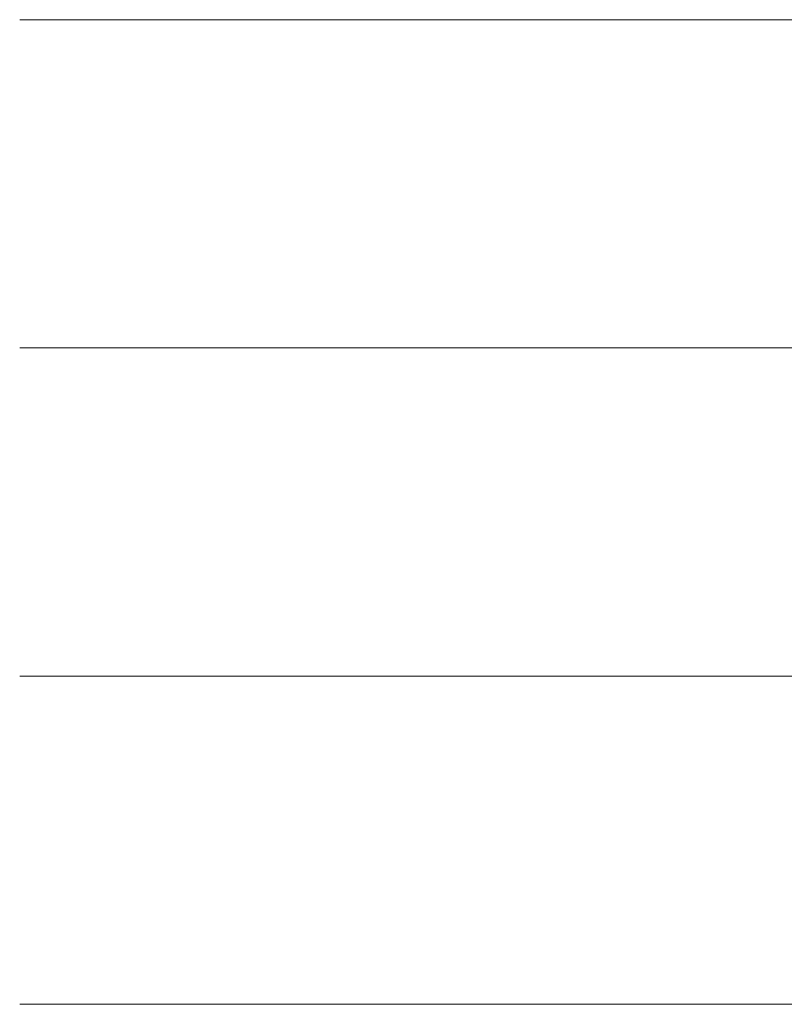
# Model space of a CAD drawing. Units: millimetres. Extents: x 59 to 11996, y 24 to 8424.
# Drawn here: x 8649 to 8665, y 399 to 420 of the extents above; entities that cross this region are included whole.
import ezdxf

# ---------------------------------------------------------------- set-up
doc = ezdxf.new("R2010")
doc.units = ezdxf.units.MM
doc.header["$MEASUREMENT"] = 0
doc.layers.add('(1) Shape lines', color=7, linetype='Continuous', lineweight=35)

# ---------------------------------------------------------------- blocks, each defined once
blk = doc.blocks.new('HATCH_935_8d60be06-4f9b-42f3-b627-14b28a28976d')
at = {"layer": '(1) Shape lines', "color": 0, "lineweight": 9}
for p, q in [((8648.952, 420), (8648.895, 420)), ((8648.955, 413), (8648.895, 413)), ((8648.958, 406), (8648.895, 406)), ((8648.961, 399), (8648.895, 399))]:
    blk.add_line(p, q, dxfattribs=at)
blk = doc.blocks.new('HATCH_936_f50fc5be-355c-4e23-91b8-a2327562029c')
at = {"layer": '(1) Shape lines', "color": 0, "lineweight": 9}
for p, q in [((8648.968, 420), (8648.952, 420)), ((8648.968, 413), (8648.955, 413)), ((8648.968, 406), (8648.958, 406)), ((8648.968, 399), (8648.961, 399))]:
    blk.add_line(p, q, dxfattribs=at)
blk = doc.blocks.new('HATCH_939_0638d71d-c424-48f8-8b61-c89b89aa95d2')
at = {"layer": '(1) Shape lines', "color": 0, "lineweight": 9}
for p, q in [((8648.984, 420), (8648.968, 420)), ((8648.985, 413), (8648.968, 413)), ((8648.986, 406), (8648.968, 406)), ((8648.987, 399), (8648.968, 399))]:
    blk.add_line(p, q, dxfattribs=at)
blk = doc.blocks.new('HATCH_940_65c05f38-cf58-48b7-b924-1b82ead341f3')
at = {"layer": '(1) Shape lines', "color": 0, "lineweight": 9}
for p, q in [((8648.989, 420), (8648.984, 420)), ((8648.989, 413), (8648.985, 413)), ((8648.989, 406), (8648.986, 406)), ((8648.989, 399), (8648.987, 399))]:
    blk.add_line(p, q, dxfattribs=at)
blk = doc.blocks.new('HATCH_943_d9e352f1-560a-4d47-b569-87b71e50c95f')
at = {"layer": '(1) Shape lines', "color": 0, "lineweight": 9}
for p, q in [((8649.249, 420), (8648.989, 420)), ((8649.263, 413), (8648.989, 413)), ((8649.278, 406), (8648.989, 406)), ((8649.292, 399), (8648.989, 399))]:
    blk.add_line(p, q, dxfattribs=at)
blk = doc.blocks.new('HATCH_944_9b01e0ca-53f3-48ef-834a-7bc349dee4bd')
at = {"layer": '(1) Shape lines', "color": 0, "lineweight": 9}
for p, q in [((8649.327, 420), (8649.249, 420)), ((8649.327, 413), (8649.263, 413)), ((8649.327, 406), (8649.278, 406)), ((8649.327, 399), (8649.292, 399))]:
    blk.add_line(p, q, dxfattribs=at)
blk = doc.blocks.new('HATCH_947_8663da47-acd1-4be9-a82d-6b76dd00ac18')
at = {"layer": '(1) Shape lines', "color": 0, "lineweight": 9}
for p, q in [((8649.372, 420), (8649.327, 420)), ((8649.375, 413), (8649.327, 413)), ((8649.377, 406), (8649.327, 406)), ((8649.38, 399), (8649.327, 399))]:
    blk.add_line(p, q, dxfattribs=at)
blk = doc.blocks.new('HATCH_948_ee837173-56b2-416b-b355-cd4061227bab')
at = {"layer": '(1) Shape lines', "color": 0, "lineweight": 9}
for p, q in [((8649.386, 420), (8649.372, 420)), ((8649.386, 413), (8649.375, 413)), ((8649.386, 406), (8649.377, 406)), ((8649.386, 399), (8649.38, 399))]:
    blk.add_line(p, q, dxfattribs=at)
blk = doc.blocks.new('HATCH_951_90e5c611-ac76-4d5b-81f7-b0e6586b94ea')
at = {"layer": '(1) Shape lines', "color": 0, "lineweight": 9}
for p, q in [((8649.99, 420), (8649.386, 420)), ((8650.023, 413), (8649.386, 413)), ((8650.056, 406), (8649.386, 406)), ((8650.09, 399), (8649.386, 399))]:
    blk.add_line(p, q, dxfattribs=at)
blk = doc.blocks.new('HATCH_952_72cb95f1-0809-4e4b-a29f-7bcbb44c3163')
at = {"layer": '(1) Shape lines', "color": 0, "lineweight": 9}
for p, q in [((8650.179, 420), (8649.99, 420)), ((8650.179, 413), (8650.023, 413)), ((8650.179, 406), (8650.056, 406)), ((8650.179, 399), (8650.09, 399))]:
    blk.add_line(p, q, dxfattribs=at)
blk = doc.blocks.new('HATCH_955_5f706f93-177f-4ce4-af2c-ebd31aefe101')
at = {"layer": '(1) Shape lines', "color": 0, "lineweight": 9}
for p, q in [((8650.24, 420), (8650.179, 420)), ((8650.243, 413), (8650.179, 413)), ((8650.247, 406), (8650.179, 406)), ((8650.25, 399), (8650.179, 399))]:
    blk.add_line(p, q, dxfattribs=at)
blk = doc.blocks.new('HATCH_956_e2ac82fe-9941-4ae7-8f24-ee07ba81d7fe')
at = {"layer": '(1) Shape lines', "color": 0, "lineweight": 9}
for p, q in [((8650.259, 420), (8650.24, 420)), ((8650.259, 413), (8650.243, 413)), ((8650.259, 406), (8650.247, 406)), ((8650.259, 399), (8650.25, 399))]:
    blk.add_line(p, q, dxfattribs=at)
blk = doc.blocks.new('HATCH_959_57872343-b976-4a1c-9bb5-d2e6ea2b058c')
at = {"layer": '(1) Shape lines', "color": 0, "lineweight": 9}
for p, q in [((8651.358, 420), (8650.259, 420)), ((8651.42, 413), (8650.259, 413)), ((8651.481, 406), (8650.259, 406)), ((8651.543, 399), (8650.259, 399))]:
    blk.add_line(p, q, dxfattribs=at)
blk = doc.blocks.new('HATCH_960_c4948c31-a741-4013-9e35-73b94fc71fff')
at = {"layer": '(1) Shape lines', "color": 0, "lineweight": 9}
for p, q in [((8651.732, 420), (8651.358, 420)), ((8651.732, 413), (8651.42, 413)), ((8651.732, 406), (8651.481, 406)), ((8651.732, 399), (8651.543, 399))]:
    blk.add_line(p, q, dxfattribs=at)
blk = doc.blocks.new('HATCH_963_9fcffffc-a855-45f2-86f9-4cc07820c925')
at = {"layer": '(1) Shape lines', "color": 0, "lineweight": 9}
for p, q in [((8651.768, 420), (8651.732, 420)), ((8651.771, 413), (8651.732, 413)), ((8651.773, 406), (8651.732, 406)), ((8651.775, 399), (8651.732, 399))]:
    blk.add_line(p, q, dxfattribs=at)
blk = doc.blocks.new('HATCH_964_3ba9bcfa-0224-44f6-b5f4-7ce55b1fa3bb')
at = {"layer": '(1) Shape lines', "color": 0, "lineweight": 9}
for p, q in [((8651.781, 420), (8651.768, 420)), ((8651.781, 413), (8651.771, 413)), ((8651.781, 406), (8651.773, 406)), ((8651.781, 399), (8651.775, 399))]:
    blk.add_line(p, q, dxfattribs=at)
blk = doc.blocks.new('HATCH_967_adaba36b-146b-4253-82f6-db349162b57e')
at = {"layer": '(1) Shape lines', "color": 0, "lineweight": 9}
for p, q in [((8652.555, 420), (8651.781, 420)), ((8652.599, 413), (8651.781, 413)), ((8652.644, 406), (8651.781, 406)), ((8652.688, 399), (8651.781, 399))]:
    blk.add_line(p, q, dxfattribs=at)
blk = doc.blocks.new('HATCH_968_bf40a9cd-8350-443a-ba8e-9dfec01ecf52')
at = {"layer": '(1) Shape lines', "color": 0, "lineweight": 9}
for p, q in [((8652.837, 420), (8652.555, 420)), ((8652.837, 413), (8652.599, 413)), ((8652.837, 406), (8652.644, 406)), ((8652.837, 399), (8652.688, 399))]:
    blk.add_line(p, q, dxfattribs=at)
blk = doc.blocks.new('HATCH_971_bad9103f-71de-44d8-88aa-ac6b9ff278f3')
at = {"layer": '(1) Shape lines', "color": 0, "lineweight": 9}
for p, q in [((8652.839, 420), (8652.837, 420)), ((8652.839, 413), (8652.837, 413)), ((8652.839, 406), (8652.837, 406)), ((8652.839, 399), (8652.837, 399))]:
    blk.add_line(p, q, dxfattribs=at)
blk = doc.blocks.new('HATCH_972_15d61ab7-647b-4a2d-80c7-1bd3401bcf03')
at = {"layer": '(1) Shape lines', "color": 0, "lineweight": 9}
for p, q in [((8652.839, 420), (8652.839, 420)), ((8652.839, 413), (8652.839, 413)), ((8652.839, 406), (8652.839, 406)), ((8652.839, 399), (8652.839, 399))]:
    blk.add_line(p, q, dxfattribs=at)
blk = doc.blocks.new('HATCH_975_f4183f11-0ea8-4fd5-9bc6-3c99d880e9b8')
at = {"layer": '(1) Shape lines', "color": 0, "lineweight": 9}
for p, q in [((8653.764, 420), (8652.839, 420)), ((8653.818, 413), (8652.839, 413)), ((8653.872, 406), (8652.839, 406)), ((8653.926, 399), (8652.839, 399))]:
    blk.add_line(p, q, dxfattribs=at)
blk = doc.blocks.new('HATCH_976_96add94b-c306-4c6f-9ae9-44509a2e9a50')
at = {"layer": '(1) Shape lines', "color": 0, "lineweight": 9}
for p, q in [((8654.125, 420), (8653.764, 420)), ((8654.125, 413), (8653.818, 413)), ((8654.125, 406), (8653.872, 406)), ((8654.125, 399), (8653.926, 399))]:
    blk.add_line(p, q, dxfattribs=at)
blk = doc.blocks.new('HATCH_979_15c0090d-f35a-450f-a879-bf7c7dd0be5c')
at = {"layer": '(1) Shape lines', "color": 0, "lineweight": 9}
for p, q in [((8654.175, 420), (8654.125, 420)), ((8654.178, 413), (8654.125, 413)), ((8654.181, 406), (8654.125, 406)), ((8654.184, 399), (8654.125, 399))]:
    blk.add_line(p, q, dxfattribs=at)
blk = doc.blocks.new('HATCH_980_9554cef8-133a-4df8-acd5-309e00e3c0a2')
at = {"layer": '(1) Shape lines', "color": 0, "lineweight": 9}
for p, q in [((8654.195, 420), (8654.175, 420)), ((8654.195, 413), (8654.178, 413)), ((8654.195, 406), (8654.181, 406)), ((8654.195, 399), (8654.184, 399))]:
    blk.add_line(p, q, dxfattribs=at)
blk = doc.blocks.new('HATCH_983_a23c13bf-13d4-4438-a5e3-3641b10feb5d')
at = {"layer": '(1) Shape lines', "color": 0, "lineweight": 9}
for p, q in [((8655.16, 420), (8654.195, 420)), ((8655.217, 413), (8654.195, 413)), ((8655.274, 406), (8654.195, 406)), ((8655.332, 399), (8654.195, 399))]:
    blk.add_line(p, q, dxfattribs=at)
blk = doc.blocks.new('HATCH_984_eeed4b49-160d-482e-a9fd-1204b6cc3b57')
at = {"layer": '(1) Shape lines', "color": 0, "lineweight": 9}
for p, q in [((8655.565, 420), (8655.16, 420)), ((8655.565, 413), (8655.217, 413)), ((8655.565, 406), (8655.274, 406)), ((8655.565, 399), (8655.332, 399))]:
    blk.add_line(p, q, dxfattribs=at)
blk = doc.blocks.new('HATCH_987_ea007b7a-0118-48fb-a87f-5f3993f608be')
at = {"layer": '(1) Shape lines', "color": 0, "lineweight": 9}
for p, q in [((8655.631, 420), (8655.565, 420)), ((8655.635, 413), (8655.565, 413)), ((8655.639, 406), (8655.565, 406)), ((8655.643, 399), (8655.565, 399))]:
    blk.add_line(p, q, dxfattribs=at)
blk = doc.blocks.new('HATCH_988_5c55b59c-5b46-4acc-94a5-3075d942a8fc')
at = {"layer": '(1) Shape lines', "color": 0, "lineweight": 9}
for p, q in [((8655.659, 420), (8655.631, 420)), ((8655.659, 413), (8655.635, 413)), ((8655.659, 406), (8655.639, 406)), ((8655.659, 399), (8655.643, 399))]:
    blk.add_line(p, q, dxfattribs=at)
blk = doc.blocks.new('HATCH_991_4d2eb8d3-69db-41cb-9db3-e47b19cbb2d3')
at = {"layer": '(1) Shape lines', "color": 0, "lineweight": 9}
for p, q in [((8655.78, 420), (8655.659, 420)), ((8655.787, 413), (8655.659, 413)), ((8655.794, 406), (8655.659, 406)), ((8655.802, 399), (8655.659, 399))]:
    blk.add_line(p, q, dxfattribs=at)
blk = doc.blocks.new('HATCH_992_9058078b-e684-4e1d-bf49-6c9de6bb8a73')
at = {"layer": '(1) Shape lines', "color": 0, "lineweight": 9}
for p, q in [((8655.832, 420), (8655.78, 420)), ((8655.832, 413), (8655.787, 413)), ((8655.832, 406), (8655.794, 406)), ((8655.832, 399), (8655.802, 399))]:
    blk.add_line(p, q, dxfattribs=at)
blk = doc.blocks.new('HATCH_995_7f84abd1-c96e-40c1-b935-65ab5b5d3cd9')
at = {"layer": '(1) Shape lines', "color": 0, "lineweight": 9}
for p, q in [((8656.029, 420), (8655.832, 420)), ((8656.041, 413), (8655.832, 413)), ((8656.053, 406), (8655.832, 406)), ((8656.065, 399), (8655.832, 399))]:
    blk.add_line(p, q, dxfattribs=at)
blk = doc.blocks.new('HATCH_996_0b91f906-c081-458b-9876-955408e50b64')
at = {"layer": '(1) Shape lines', "color": 0, "lineweight": 9}
for p, q in [((8656.115, 420), (8656.029, 420)), ((8656.115, 413), (8656.041, 413)), ((8656.115, 406), (8656.053, 406)), ((8656.115, 399), (8656.065, 399))]:
    blk.add_line(p, q, dxfattribs=at)
blk = doc.blocks.new('HATCH_999_33b4bed5-cd94-4abd-b008-f47198a18fdb')
at = {"layer": '(1) Shape lines', "color": 0, "lineweight": 9}
for p, q in [((8657.07, 420), (8656.115, 420)), ((8657.128, 413), (8656.115, 413)), ((8657.185, 406), (8656.115, 406)), ((8657.243, 399), (8656.115, 399))]:
    blk.add_line(p, q, dxfattribs=at)
blk = doc.blocks.new('HATCH_1000_3a779377-5bc2-4faa-ba28-2dc34d017cd3')
at = {"layer": '(1) Shape lines', "color": 0, "lineweight": 9}
for p, q in [((8657.463, 420), (8657.07, 420)), ((8657.463, 413), (8657.128, 413)), ((8657.463, 406), (8657.185, 406)), ((8657.463, 399), (8657.243, 399))]:
    blk.add_line(p, q, dxfattribs=at)
blk = doc.blocks.new('HATCH_1003_86c39de7-2ed7-4bf0-881c-71f3e08bb7fe')
at = {"layer": '(1) Shape lines', "color": 0, "lineweight": 9}
for p, q in [((8657.686, 420), (8657.463, 420)), ((8657.699, 413), (8657.463, 413)), ((8657.712, 406), (8657.463, 406)), ((8657.726, 399), (8657.463, 399))]:
    blk.add_line(p, q, dxfattribs=at)
blk = doc.blocks.new('HATCH_1004_3442c64e-7d9b-4e18-88bd-3ed9c58f9e8c')
at = {"layer": '(1) Shape lines', "color": 0, "lineweight": 9}
for p, q in [((8657.775, 420), (8657.686, 420)), ((8657.775, 413), (8657.699, 413)), ((8657.775, 406), (8657.712, 406)), ((8657.775, 399), (8657.726, 399))]:
    blk.add_line(p, q, dxfattribs=at)
blk = doc.blocks.new('HATCH_1007_2f274b57-5c06-4398-b8a6-ae13a13f7c56')
at = {"layer": '(1) Shape lines', "color": 0, "lineweight": 9}
for p, q in [((8659.081, 420), (8657.775, 420)), ((8659.158, 413), (8657.775, 413)), ((8659.235, 406), (8657.775, 406)), ((8659.312, 399), (8657.775, 399))]:
    blk.add_line(p, q, dxfattribs=at)
blk = doc.blocks.new('HATCH_1008_dc87d617-1e64-49c3-a20e-be5cb87c83a1')
at = {"layer": '(1) Shape lines', "color": 0, "lineweight": 9}
for p, q in [((8659.56, 420), (8659.081, 420)), ((8659.56, 413), (8659.158, 413)), ((8659.56, 406), (8659.235, 406)), ((8659.56, 399), (8659.312, 399))]:
    blk.add_line(p, q, dxfattribs=at)
blk = doc.blocks.new('HATCH_1011_18fbbc82-f516-488d-aa02-2a73f5b0a099')
at = {"layer": '(1) Shape lines', "color": 0, "lineweight": 9}
for p, q in [((8659.922, 420), (8659.56, 420)), ((8659.943, 413), (8659.56, 413)), ((8659.964, 406), (8659.56, 406)), ((8659.984, 399), (8659.56, 399))]:
    blk.add_line(p, q, dxfattribs=at)
blk = doc.blocks.new('HATCH_1012_4c2be38a-0cd7-432b-928d-226ad772b377')
at = {"layer": '(1) Shape lines', "color": 0, "lineweight": 9}
for p, q in [((8660.049, 420), (8659.922, 420)), ((8660.049, 413), (8659.943, 413)), ((8660.049, 406), (8659.964, 406)), ((8660.049, 399), (8659.984, 399))]:
    blk.add_line(p, q, dxfattribs=at)
blk = doc.blocks.new('HATCH_1015_eae2bee8-a038-4473-83a1-4674e22e529b')
at = {"layer": '(1) Shape lines', "color": 0, "lineweight": 9}
for p, q in [((8661.509, 420), (8660.049, 420)), ((8661.592, 413), (8660.049, 413)), ((8661.675, 406), (8660.049, 406)), ((8661.758, 399), (8660.049, 399))]:
    blk.add_line(p, q, dxfattribs=at)
blk = doc.blocks.new('HATCH_1016_67459f24-2843-4fae-bb75-5a30fa6dc58d')
at = {"layer": '(1) Shape lines', "color": 0, "lineweight": 9}
for p, q in [((8661.97, 420), (8661.509, 420)), ((8661.97, 413), (8661.592, 413)), ((8661.97, 406), (8661.675, 406)), ((8661.97, 399), (8661.758, 399))]:
    blk.add_line(p, q, dxfattribs=at)
blk = doc.blocks.new('HATCH_1019_7f5a4692-e1d1-4fa1-979d-b754f13f2cdf')
at = {"layer": '(1) Shape lines', "color": 0, "lineweight": 9}
for p, q in [((8662.518, 420), (8661.97, 420)), ((8662.548, 413), (8661.97, 413)), ((8662.578, 406), (8661.97, 406)), ((8662.609, 399), (8661.97, 399))]:
    blk.add_line(p, q, dxfattribs=at)
blk = doc.blocks.new('HATCH_1020_931d51bf-fdf6-4c5f-8736-c47c0f3ca901')
at = {"layer": '(1) Shape lines', "color": 0, "lineweight": 9}
for p, q in [((8662.68, 420), (8662.518, 420)), ((8662.68, 413), (8662.548, 413)), ((8662.68, 406), (8662.578, 406)), ((8662.68, 399), (8662.609, 399))]:
    blk.add_line(p, q, dxfattribs=at)
blk = doc.blocks.new('HATCH_1023_90605f91-ef2c-4790-b7e1-05f32ec602b6')
at = {"layer": '(1) Shape lines', "color": 0, "lineweight": 9}
for p, q in [((8662.998, 420), (8662.68, 420)), ((8663.016, 413), (8662.68, 413)), ((8663.033, 406), (8662.68, 406)), ((8663.051, 399), (8662.68, 399))]:
    blk.add_line(p, q, dxfattribs=at)
blk = doc.blocks.new('HATCH_1024_bfe4e2ce-1e27-4bdd-9f47-7d3b0014851a')
at = {"layer": '(1) Shape lines', "color": 0, "lineweight": 9}
for p, q in [((8663.09, 420), (8662.998, 420)), ((8663.09, 413), (8663.016, 413)), ((8663.09, 406), (8663.033, 406)), ((8663.09, 399), (8663.051, 399))]:
    blk.add_line(p, q, dxfattribs=at)
blk = doc.blocks.new('HATCH_1029_2f041f16-e379-447e-b12d-2a7ecb8aa37e')
at = {"layer": '(1) Shape lines', "color": 0, "lineweight": 9}
for p, q in [((8663.216, 420), (8663.09, 420)), ((8663.223, 413), (8663.09, 413)), ((8663.23, 406), (8663.09, 406)), ((8663.237, 399), (8663.09, 399))]:
    blk.add_line(p, q, dxfattribs=at)
blk = doc.blocks.new('HATCH_1030_6d4f3e03-8539-470e-a4ce-ba3f7e4b5a2a')
at = {"layer": '(1) Shape lines', "color": 0, "lineweight": 9}
for p, q in [((8663.252, 420), (8663.216, 420)), ((8663.252, 413), (8663.223, 413)), ((8663.252, 406), (8663.23, 406)), ((8663.252, 399), (8663.237, 399))]:
    blk.add_line(p, q, dxfattribs=at)
blk = doc.blocks.new('HATCH_1035_847a8e03-d049-45bd-899d-901e93b15d49')
at = {"layer": '(1) Shape lines', "color": 0, "lineweight": 9}
for p, q in [((8663.263, 420), (8663.252, 420)), ((8663.264, 413), (8663.252, 413)), ((8663.265, 406), (8663.252, 406)), ((8663.265, 399), (8663.252, 399))]:
    blk.add_line(p, q, dxfattribs=at)
blk = doc.blocks.new('HATCH_1036_6c7c1ff9-1d03-4ea7-86b8-ad044ae7b894')
at = {"layer": '(1) Shape lines', "color": 0, "lineweight": 9}
for p, q in [((8663.267, 420), (8663.263, 420)), ((8663.267, 413), (8663.264, 413)), ((8663.267, 406), (8663.265, 406)), ((8663.267, 399), (8663.265, 399))]:
    blk.add_line(p, q, dxfattribs=at)
blk = doc.blocks.new('HATCH_1041_51d0d0b5-0d23-4560-8045-58a3c40375ec')
at = {"layer": '(1) Shape lines', "color": 0, "lineweight": 9}
for p, q in [((8663.475, 420), (8663.267, 420)), ((8663.486, 413), (8663.267, 413)), ((8663.498, 406), (8663.267, 406)), ((8663.509, 399), (8663.267, 399))]:
    blk.add_line(p, q, dxfattribs=at)
blk = doc.blocks.new('HATCH_1042_08c89e0a-787e-456c-9cb9-289bad7fd9ce')
at = {"layer": '(1) Shape lines', "color": 0, "lineweight": 9}
for p, q in [((8663.533, 420), (8663.475, 420)), ((8663.533, 413), (8663.486, 413)), ((8663.533, 406), (8663.498, 406)), ((8663.533, 399), (8663.509, 399))]:
    blk.add_line(p, q, dxfattribs=at)
blk = doc.blocks.new('HATCH_1047_5ac07413-48e4-43be-965f-1c957b234fd6')
at = {"layer": '(1) Shape lines', "color": 0, "lineweight": 9}
for p, q in [((8663.561, 420), (8663.533, 420)), ((8663.563, 413), (8663.533, 413)), ((8663.564, 406), (8663.533, 406)), ((8663.566, 399), (8663.533, 399))]:
    blk.add_line(p, q, dxfattribs=at)
blk = doc.blocks.new('HATCH_1048_3a64a9de-41e3-4c4a-854a-eb2d96b21ab6')
at = {"layer": '(1) Shape lines', "color": 0, "lineweight": 9}
for p, q in [((8663.569, 420), (8663.561, 420)), ((8663.569, 413), (8663.563, 413)), ((8663.569, 406), (8663.564, 406)), ((8663.569, 399), (8663.566, 399))]:
    blk.add_line(p, q, dxfattribs=at)
blk = doc.blocks.new('HATCH_1053_ad2994b1-4768-4c1d-bff2-6fb2207c030d')
at = {"layer": '(1) Shape lines', "color": 0, "lineweight": 9}
for p, q in [((8663.922, 420), (8663.569, 420)), ((8663.942, 413), (8663.569, 413)), ((8663.961, 406), (8663.569, 406)), ((8663.98, 399), (8663.569, 399))]:
    blk.add_line(p, q, dxfattribs=at)
blk = doc.blocks.new('HATCH_1054_a178bce5-db31-4601-b272-10cc34186636')
at = {"layer": '(1) Shape lines', "color": 0, "lineweight": 9}
for p, q in [((8664.017, 420), (8663.922, 420)), ((8664.017, 413), (8663.942, 413)), ((8664.017, 406), (8663.961, 406)), ((8664.017, 399), (8663.98, 399))]:
    blk.add_line(p, q, dxfattribs=at)
blk = doc.blocks.new('HATCH_1059_b03b6955-c194-452f-8226-cc8033b8a706')
at = {"layer": '(1) Shape lines', "color": 0, "lineweight": 9}
for p, q in [((8664.071, 420), (8664.017, 420)), ((8664.074, 413), (8664.017, 413)), ((8664.076, 406), (8664.017, 406)), ((8664.079, 399), (8664.017, 399))]:
    blk.add_line(p, q, dxfattribs=at)
blk = doc.blocks.new('HATCH_1060_80bc42f6-7066-4c19-a88e-bc07f8c21399')
at = {"layer": '(1) Shape lines', "color": 0, "lineweight": 9}
for p, q in [((8664.085, 420), (8664.071, 420)), ((8664.085, 413), (8664.074, 413)), ((8664.085, 406), (8664.076, 406)), ((8664.085, 399), (8664.079, 399))]:
    blk.add_line(p, q, dxfattribs=at)
blk = doc.blocks.new('HATCH_1065_036aa412-e873-4be7-b593-2137ed6dfcc1')
at = {"layer": '(1) Shape lines', "color": 0, "lineweight": 9}
for p, q in [((8664.586, 420), (8664.085, 420)), ((8664.613, 413), (8664.085, 413)), ((8664.64, 406), (8664.085, 406)), ((8664.667, 399), (8664.085, 399))]:
    blk.add_line(p, q, dxfattribs=at)
blk = doc.blocks.new('HATCH_1066_35156179-ef44-43a6-a1b1-8541791f547c')
at = {"layer": '(1) Shape lines', "color": 0, "lineweight": 9}
for p, q in [((8664.714, 420), (8664.586, 420)), ((8664.714, 413), (8664.613, 413)), ((8664.714, 406), (8664.64, 406)), ((8664.714, 399), (8664.667, 399))]:
    blk.add_line(p, q, dxfattribs=at)
blk = doc.blocks.new('HATCH_1071_c90ecd0d-0c60-4692-b578-7be4f60ceec7')
at = {"layer": '(1) Shape lines', "color": 0, "lineweight": 9}
for p, q in [((8664.749, 420), (8664.714, 420)), ((8664.751, 413), (8664.714, 413)), ((8664.753, 406), (8664.714, 406)), ((8664.754, 399), (8664.714, 399))]:
    blk.add_line(p, q, dxfattribs=at)
blk = doc.blocks.new('HATCH_1072_e4cc369b-ba7a-487d-ae9d-420fc25a0220')
at = {"layer": '(1) Shape lines', "color": 0, "lineweight": 9}
for p, q in [((8664.758, 420), (8664.749, 420)), ((8664.758, 413), (8664.751, 413)), ((8664.758, 406), (8664.753, 406)), ((8664.758, 399), (8664.754, 399))]:
    blk.add_line(p, q, dxfattribs=at)
blk = doc.blocks.new('HATCH_1077_2bb1b9dd-dbaf-4f7c-ae6e-fb10536ae394')
at = {"layer": '(1) Shape lines', "color": 0, "lineweight": 9}
for p, q in [((8664.846, 420), (8664.758, 420)), ((8664.851, 413), (8664.758, 413)), ((8664.855, 406), (8664.758, 406)), ((8664.86, 399), (8664.758, 399))]:
    blk.add_line(p, q, dxfattribs=at)
blk = doc.blocks.new('HATCH_1078_d4085e63-a1ae-4ef6-9281-fe3e373616da')
at = {"layer": '(1) Shape lines', "color": 0, "lineweight": 9}
for p, q in [((8664.868, 420), (8664.846, 420)), ((8664.868, 413), (8664.851, 413)), ((8664.868, 406), (8664.855, 406)), ((8664.868, 399), (8664.86, 399))]:
    blk.add_line(p, q, dxfattribs=at)
blk = doc.blocks.new('HATCH_1083_ea67dfe7-d696-42b3-b12b-061d39eca8db')
at = {"layer": '(1) Shape lines', "color": 0, "lineweight": 9}
for p, q in [((8665.535, 420), (8664.868, 420)), ((8665.571, 413), (8664.868, 413)), ((8665.606, 406), (8664.868, 406)), ((8665.642, 399), (8664.868, 399))]:
    blk.add_line(p, q, dxfattribs=at)
blk = doc.blocks.new('GROUP_0_03c64f88-dcb9-4052-ba36-ef7e7e9db546')
at = {"layer": '(1) Shape lines', "color": 154, "linetype": 'ByBlock'}
for name in ['HATCH_935_8d60be06-4f9b-42f3-b627-14b28a28976d', 'HATCH_936_f50fc5be-355c-4e23-91b8-a2327562029c', 'HATCH_939_0638d71d-c424-48f8-8b61-c89b89aa95d2', 'HATCH_940_65c05f38-cf58-48b7-b924-1b82ead341f3', 'HATCH_943_d9e352f1-560a-4d47-b569-87b71e50c95f', 'HATCH_944_9b01e0ca-53f3-48ef-834a-7bc349dee4bd', 'HATCH_947_8663da47-acd1-4be9-a82d-6b76dd00ac18', 'HATCH_948_ee837173-56b2-416b-b355-cd4061227bab', 'HATCH_951_90e5c611-ac76-4d5b-81f7-b0e6586b94ea', 'HATCH_952_72cb95f1-0809-4e4b-a29f-7bcbb44c3163', 'HATCH_1016_67459f24-2843-4fae-bb75-5a30fa6dc58d', 'HATCH_1019_7f5a4692-e1d1-4fa1-979d-b754f13f2cdf', 'HATCH_1020_931d51bf-fdf6-4c5f-8736-c47c0f3ca901', 'HATCH_1023_90605f91-ef2c-4790-b7e1-05f32ec602b6', 'HATCH_1024_bfe4e2ce-1e27-4bdd-9f47-7d3b0014851a', 'HATCH_1029_2f041f16-e379-447e-b12d-2a7ecb8aa37e', 'HATCH_1030_6d4f3e03-8539-470e-a4ce-ba3f7e4b5a2a', 'HATCH_1035_847a8e03-d049-45bd-899d-901e93b15d49', 'HATCH_1036_6c7c1ff9-1d03-4ea7-86b8-ad044ae7b894', 'HATCH_1041_51d0d0b5-0d23-4560-8045-58a3c40375ec', 'HATCH_1042_08c89e0a-787e-456c-9cb9-289bad7fd9ce', 'HATCH_1047_5ac07413-48e4-43be-965f-1c957b234fd6', 'HATCH_1048_3a64a9de-41e3-4c4a-854a-eb2d96b21ab6', 'HATCH_1053_ad2994b1-4768-4c1d-bff2-6fb2207c030d', 'HATCH_1054_a178bce5-db31-4601-b272-10cc34186636', 'HATCH_1059_b03b6955-c194-452f-8226-cc8033b8a706', 'HATCH_1060_80bc42f6-7066-4c19-a88e-bc07f8c21399', 'HATCH_1065_036aa412-e873-4be7-b593-2137ed6dfcc1', 'HATCH_1066_35156179-ef44-43a6-a1b1-8541791f547c', 'HATCH_1071_c90ecd0d-0c60-4692-b578-7be4f60ceec7', 'HATCH_1072_e4cc369b-ba7a-487d-ae9d-420fc25a0220', 'HATCH_1077_2bb1b9dd-dbaf-4f7c-ae6e-fb10536ae394', 'HATCH_1078_d4085e63-a1ae-4ef6-9281-fe3e373616da', 'HATCH_1083_ea67dfe7-d696-42b3-b12b-061d39eca8db', 'HATCH_955_5f706f93-177f-4ce4-af2c-ebd31aefe101', 'HATCH_956_e2ac82fe-9941-4ae7-8f24-ee07ba81d7fe', 'HATCH_959_57872343-b976-4a1c-9bb5-d2e6ea2b058c', 'HATCH_960_c4948c31-a741-4013-9e35-73b94fc71fff', 'HATCH_963_9fcffffc-a855-45f2-86f9-4cc07820c925', 'HATCH_964_3ba9bcfa-0224-44f6-b5f4-7ce55b1fa3bb', 'HATCH_967_adaba36b-146b-4253-82f6-db349162b57e', 'HATCH_968_bf40a9cd-8350-443a-ba8e-9dfec01ecf52', 'HATCH_971_bad9103f-71de-44d8-88aa-ac6b9ff278f3', 'HATCH_972_15d61ab7-647b-4a2d-80c7-1bd3401bcf03', 'HATCH_975_f4183f11-0ea8-4fd5-9bc6-3c99d880e9b8', 'HATCH_976_96add94b-c306-4c6f-9ae9-44509a2e9a50', 'HATCH_1004_3442c64e-7d9b-4e18-88bd-3ed9c58f9e8c', 'HATCH_1007_2f274b57-5c06-4398-b8a6-ae13a13f7c56', 'HATCH_1008_dc87d617-1e64-49c3-a20e-be5cb87c83a1', 'HATCH_1011_18fbbc82-f516-488d-aa02-2a73f5b0a099', 'HATCH_1012_4c2be38a-0cd7-432b-928d-226ad772b377', 'HATCH_1015_eae2bee8-a038-4473-83a1-4674e22e529b', 'HATCH_979_15c0090d-f35a-450f-a879-bf7c7dd0be5c', 'HATCH_980_9554cef8-133a-4df8-acd5-309e00e3c0a2', 'HATCH_983_a23c13bf-13d4-4438-a5e3-3641b10feb5d', 'HATCH_984_eeed4b49-160d-482e-a9fd-1204b6cc3b57', 'HATCH_987_ea007b7a-0118-48fb-a87f-5f3993f608be', 'HATCH_988_5c55b59c-5b46-4acc-94a5-3075d942a8fc', 'HATCH_991_4d2eb8d3-69db-41cb-9db3-e47b19cbb2d3', 'HATCH_992_9058078b-e684-4e1d-bf49-6c9de6bb8a73', 'HATCH_995_7f84abd1-c96e-40c1-b935-65ab5b5d3cd9', 'HATCH_996_0b91f906-c081-458b-9876-955408e50b64', 'HATCH_999_33b4bed5-cd94-4abd-b008-f47198a18fdb', 'HATCH_1000_3a779377-5bc2-4faa-ba28-2dc34d017cd3', 'HATCH_1003_86c39de7-2ed7-4bf0-881c-71f3e08bb7fe']:
    blk.add_blockref(name, (0, 0), dxfattribs=at)

msp = doc.modelspace()

# ---------------------------------------------------------------- block references
at = {"color": 7, "linetype": 'ByBlock'}
msp.add_blockref('GROUP_0_03c64f88-dcb9-4052-ba36-ef7e7e9db546', (0, 0), dxfattribs=at)

doc.saveas('drawing.dxf')
